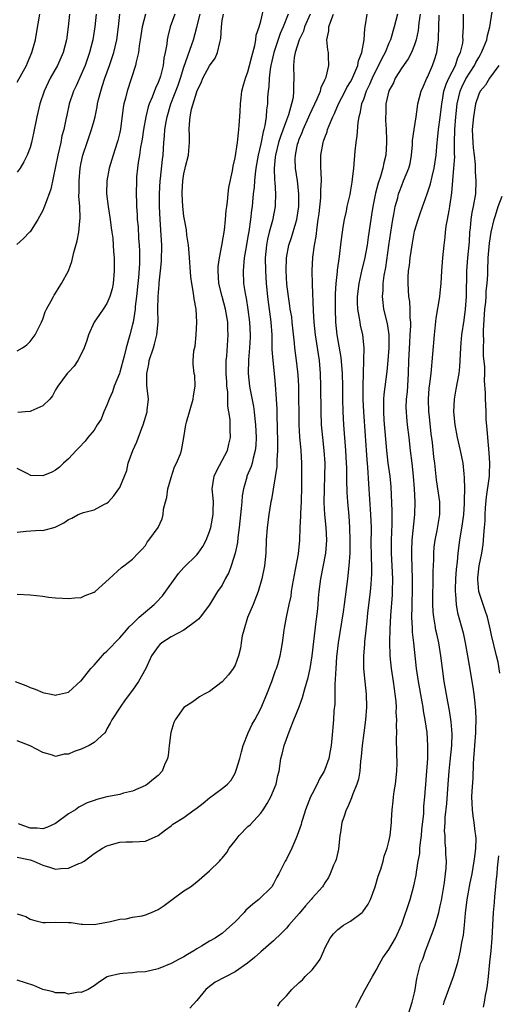
# Model space of a CAD drawing. Units: inches. Extents: x 2583000 to 2586000, y 1527000 to 1530000.
# Drawn here: x 2583379 to 2583454, y 1528491 to 1528644 of the extents above; entities that cross this region are included whole.
import ezdxf

# ---------------------------------------------------------------- set-up
doc = ezdxf.new("R2010")
doc.units = ezdxf.units.IN
doc.header["$MEASUREMENT"] = 0
doc.layers.add('LD25831527_2ft', color=31, linetype='Continuous')

msp = doc.modelspace()

# ---------------------------------------------------------------- linework, layer by layer
at = {"layer": 'LD25831527_2ft'}
for points, elevation in [([(2583378.7, 1528541), (2583380.34, 1528540.34), (2583381, 1528540.05), (2583381.79, 1528539.79), (2583383, 1528539.26), (2583383.23, 1528539.23), (2583384.3, 1528539), (2583385, 1528538.88), (2583385.11, 1528538.89), (2583387, 1528539.34), (2583388.93, 1528541.07), (2583389, 1528541.11), (2583390.49, 1528543), (2583391, 1528543.52), (2583392.61, 1528545.39), (2583393, 1528545.7), (2583395, 1528547.78), (2583396.07, 1528549), (2583396.48, 1528549.52), (2583397, 1528549.99), (2583398.04, 1528551), (2583400.35, 1528553), (2583400.69, 1528553.31), (2583401.68, 1528554.32), (2583404.18, 1528557.82), (2583405, 1528558.73), (2583407, 1528560.73), (2583407.24, 1528561), (2583407.95, 1528562.05), (2583408.46, 1528563), (2583409, 1528564.38), (2583409.19, 1528565), (2583409.56, 1528567), (2583409.59, 1528567.59), (2583409.6, 1528569), (2583409.57, 1528569.57), (2583409.44, 1528571), (2583409.72, 1528573), (2583410.12, 1528573.88), (2583411, 1528575.45), (2583411.81, 1528577), (2583412.04, 1528577.96), (2583412.27, 1528579), (2583412.22, 1528580.22), (2583412.23, 1528581), (2583412.2, 1528581.8), (2583412.04, 1528583), (2583411.88, 1528583.88), (2583411.84, 1528586.16), (2583411.73, 1528587), (2583411.68, 1528587.68), (2583411.62, 1528589), (2583411.6, 1528590.4), (2583411.61, 1528591), (2583411.68, 1528591.68), (2583411.9, 1528595), (2583411.86, 1528595.86), (2583411.84, 1528597), (2583411.51, 1528599), (2583410.97, 1528600.97), (2583410.47, 1528603), (2583410.33, 1528605), (2583410.35, 1528605.65), (2583410.54, 1528607), (2583410.94, 1528608.94), (2583411.34, 1528611.34), (2583411.51, 1528613), (2583411.61, 1528614.39), (2583411.68, 1528615), (2583411.79, 1528615.79), (2583411.9, 1528617), (2583412.02, 1528617.98), (2583412.59, 1528620.59), (2583412.68, 1528621.32), (2583413, 1528622.61), (2583413.35, 1528625), (2583413.5, 1528626.5), (2583413.59, 1528627), (2583413.65, 1528627.65), (2583413.78, 1528629.78), (2583413.82, 1528631), (2583413.94, 1528631.94), (2583414.04, 1528633), (2583414.23, 1528633.77), (2583414.6, 1528635), (2583415, 1528635.99), (2583415.26, 1528637), (2583415.59, 1528638.41), (2583416.09, 1528640.09), (2583416.24, 1528641), (2583416.3, 1528641.7), (2583416.73, 1528643), (2583417, 1528643.93), (2583417.58, 1528646.42)], 7854), ([(2583439.51, 1528487.51), (2583440.64, 1528491), (2583441, 1528492.47), (2583441.1, 1528493), (2583441.32, 1528494.68), (2583441.93, 1528497), (2583442.27, 1528497.73), (2583442.68, 1528499), (2583443.89, 1528502.11), (2583444.18, 1528503), (2583444.77, 1528505), (2583445, 1528506.02), (2583445.17, 1528506.83), (2583445.65, 1528509.65), (2583445.82, 1528511), (2583445.91, 1528511.91), (2583445.95, 1528513), (2583445.89, 1528514.11), (2583445.88, 1528515), (2583445.79, 1528515.79), (2583445.74, 1528517), (2583445.68, 1528517.68), (2583445.75, 1528519), (2583445.77, 1528519.77), (2583446.02, 1528521.98), (2583446.24, 1528525), (2583446.41, 1528527), (2583446.57, 1528528.57), (2583446.79, 1528531), (2583446.84, 1528532.84), (2583446.71, 1528534.71), (2583446.45, 1528536.45), (2583446.19, 1528537.81), (2583445.63, 1528541), (2583445.35, 1528543), (2583445.11, 1528545), (2583444.78, 1528547), (2583444.44, 1528548.44), (2583444.33, 1528549), (2583444.22, 1528549.78), (2583443.98, 1528551), (2583443.88, 1528551.88), (2583443.84, 1528553), (2583443.84, 1528555), (2583443.87, 1528555.87), (2583443.89, 1528558.11), (2583443.98, 1528559.98), (2583444, 1528561), (2583444.07, 1528561.93), (2583444.19, 1528563), (2583444.5, 1528564.5), (2583444.93, 1528567), (2583444.92, 1528569), (2583444.41, 1528572.41), (2583444.14, 1528575), (2583444.01, 1528576.01), (2583443.78, 1528578.22), (2583443.6, 1528579.6), (2583443.26, 1528582.74), (2583443.24, 1528583), (2583443.16, 1528585), (2583443.28, 1528586.72), (2583443.38, 1528587.38), (2583443.56, 1528589), (2583444.09, 1528595), (2583444.38, 1528597.62), (2583444.94, 1528600.94), (2583445, 1528601.55), (2583445.14, 1528603), (2583445.24, 1528605), (2583445.39, 1528607), (2583445.59, 1528609), (2583445.78, 1528610.22), (2583445.84, 1528611), (2583445.94, 1528611.94), (2583446.15, 1528613), (2583446.38, 1528614.38), (2583446.5, 1528615), (2583446.83, 1528617.17), (2583447.14, 1528621), (2583447.25, 1528622.75), (2583447.22, 1528623.22), (2583447.22, 1528625), (2583447.25, 1528627), (2583447.41, 1528629), (2583447.63, 1528631), (2583448.1, 1528633), (2583448.36, 1528633.64), (2583449, 1528634.93), (2583450.34, 1528637), (2583450.55, 1528637.45), (2583451, 1528638.26), (2583451.29, 1528638.71), (2583451.43, 1528639), (2583451.75, 1528639.75), (2583452.24, 1528641), (2583452.35, 1528641.65), (2583452.75, 1528643), (2583453.36, 1528647)], 7872), ([(2583391.31, 1528645), (2583391.12, 1528643), (2583390.81, 1528641), (2583390.28, 1528639), (2583389.59, 1528637), (2583389, 1528635.58), (2583388.18, 1528633.82), (2583387.78, 1528633), (2583387.09, 1528631), (2583386.72, 1528629.28), (2583386.6, 1528628.6), (2583386.27, 1528627), (2583385.99, 1528626.01), (2583385.79, 1528625), (2583385.33, 1528623), (2583385, 1528621.23), (2583384.27, 1528617.73), (2583383.34, 1528615.34), (2583383.18, 1528614.82), (2583383, 1528614.42), (2583382.24, 1528613), (2583381, 1528611.07), (2583380.94, 1528611), (2583379.97, 1528610.03), (2583378.92, 1528609.08)], 7842), ([(2583438.34, 1528645), (2583437.83, 1528643), (2583437.26, 1528641), (2583437, 1528640.46), (2583436.38, 1528639), (2583435.89, 1528638.11), (2583435.37, 1528637), (2583435, 1528636.31), (2583434.37, 1528635), (2583433.98, 1528634.02), (2583433.45, 1528633), (2583433, 1528631.72), (2583432.72, 1528631), (2583432.47, 1528629.53), (2583432.29, 1528629), (2583432.13, 1528628.13), (2583431.97, 1528626.03), (2583431.81, 1528625), (2583431.65, 1528623.65), (2583431.44, 1528621), (2583431.28, 1528619.28), (2583431.19, 1528618.81), (2583431, 1528617.56), (2583430.88, 1528616.88), (2583430.43, 1528615), (2583430.3, 1528614.3), (2583430, 1528613), (2583429.82, 1528611.82), (2583429.68, 1528611), (2583429.51, 1528609.51), (2583429.23, 1528607.23), (2583428.92, 1528605.08), (2583428.91, 1528604.91), (2583428.7, 1528603), (2583428.59, 1528601.41), (2583428.58, 1528599), (2583428.66, 1528597), (2583428.87, 1528595), (2583429.48, 1528591.48), (2583429.65, 1528589.65), (2583429.69, 1528589), (2583429.75, 1528587), (2583429.76, 1528585), (2583429.8, 1528583), (2583429.91, 1528581), (2583430.22, 1528577), (2583430.34, 1528575), (2583430.35, 1528574.35), (2583430.39, 1528573), (2583430.38, 1528572.38), (2583430.44, 1528570.44), (2583430.54, 1528569), (2583430.74, 1528566.74), (2583430.86, 1528565), (2583430.91, 1528563), (2583430.88, 1528561), (2583430.75, 1528559), (2583430.52, 1528557), (2583430, 1528553), (2583429.83, 1528551.84), (2583429.07, 1528547), (2583428.82, 1528544.82), (2583428.69, 1528543), (2583428.63, 1528541.37), (2583428.54, 1528540.54), (2583428.53, 1528537.47), (2583428.41, 1528536.41), (2583428.32, 1528535), (2583428.08, 1528532.08), (2583427.96, 1528531), (2583427.83, 1528530.17), (2583427.61, 1528529), (2583427, 1528527.27), (2583426.89, 1528527), (2583426.18, 1528525.82), (2583425.79, 1528525), (2583425, 1528523.47), (2583424.78, 1528523), (2583423.99, 1528521), (2583423.5, 1528519.5), (2583423.35, 1528519), (2583423.29, 1528518.71), (2583422.7, 1528517), (2583422.45, 1528516.45), (2583421.85, 1528515), (2583421, 1528513.31), (2583420.81, 1528513), (2583420.65, 1528512.65), (2583419.8, 1528511), (2583419.52, 1528510.48), (2583419, 1528509.44), (2583418.74, 1528509), (2583416.71, 1528507), (2583415.74, 1528506.26), (2583415, 1528505.59), (2583414.67, 1528505.33), (2583414.39, 1528505), (2583413, 1528503.51), (2583411.67, 1528502.33), (2583411, 1528501.7), (2583410.54, 1528501.46), (2583409.86, 1528501), (2583409, 1528500.51), (2583407.73, 1528499.73), (2583407, 1528499.32), (2583406.57, 1528499), (2583405.56, 1528498.44), (2583405, 1528498.08), (2583404.27, 1528497.73), (2583403, 1528497.01), (2583401, 1528496.19), (2583399, 1528495.74), (2583397.68, 1528495.68), (2583397, 1528495.58), (2583395.48, 1528495.48), (2583395, 1528495.4), (2583393.21, 1528495), (2583393.06, 1528494.94), (2583391.82, 1528494.18), (2583391, 1528493.54), (2583390.08, 1528493), (2583389, 1528492.49), (2583388.56, 1528492.56), (2583387, 1528492.28), (2583386.44, 1528492.44), (2583385, 1528492.48), (2583384.63, 1528492.63), (2583383, 1528492.99), (2583381.61, 1528493.61), (2583379, 1528494.42)], 7864), ([(2583379, 1528504.8), (2583380.34, 1528504.34), (2583381, 1528503.97), (2583381.73, 1528503.73), (2583383, 1528503.43), (2583383.4, 1528503.4), (2583385, 1528503.46), (2583387, 1528503.42), (2583387.4, 1528503.4), (2583389, 1528503.16), (2583389.17, 1528503.17), (2583391, 1528503.1), (2583393.56, 1528503.56), (2583395, 1528503.93), (2583396.01, 1528504.01), (2583397, 1528504.24), (2583398.49, 1528504.49), (2583399, 1528504.61), (2583399.95, 1528505), (2583401, 1528505.47), (2583401.91, 1528506.09), (2583403.2, 1528507), (2583405, 1528508.37), (2583406.03, 1528509), (2583407, 1528509.78), (2583409, 1528511.47), (2583410.54, 1528513), (2583410.78, 1528513.22), (2583411, 1528513.47), (2583411.68, 1528514.32), (2583412.06, 1528515), (2583413, 1528516.17), (2583413.62, 1528517), (2583415, 1528518.39), (2583415.33, 1528518.67), (2583417, 1528520.49), (2583417.37, 1528521), (2583418.02, 1528521.98), (2583418.55, 1528523), (2583419.4, 1528525), (2583419.67, 1528526.33), (2583419.86, 1528527), (2583420.15, 1528529), (2583420.36, 1528529.64), (2583420.65, 1528531), (2583421.56, 1528533.56), (2583422.17, 1528535), (2583422.97, 1528537.03), (2583423.52, 1528538.48), (2583423.87, 1528539.87), (2583424.39, 1528541.61), (2583424.68, 1528543), (2583425.02, 1528545), (2583425.65, 1528550.35), (2583425.83, 1528551.83), (2583425.95, 1528553), (2583426.01, 1528553.99), (2583426.12, 1528555), (2583426.37, 1528557), (2583427.15, 1528561), (2583427.31, 1528563), (2583427.21, 1528565), (2583427, 1528567), (2583426.9, 1528568.9), (2583426.93, 1528571), (2583427, 1528573), (2583427.02, 1528575), (2583426.9, 1528577), (2583426.68, 1528579), (2583426.49, 1528581), (2583426.41, 1528583), (2583426.37, 1528587), (2583426.32, 1528589), (2583426.14, 1528591), (2583425.98, 1528591.98), (2583425.66, 1528594.34), (2583425.55, 1528595), (2583425.35, 1528597), (2583425.22, 1528598.78), (2583425.07, 1528602.93), (2583425.01, 1528605), (2583425.12, 1528607.12), (2583425.38, 1528609), (2583425.63, 1528610.37), (2583425.78, 1528611.78), (2583425.97, 1528613), (2583426.09, 1528613.91), (2583426.35, 1528616.35), (2583426.39, 1528617), (2583426.38, 1528617.62), (2583426.45, 1528619), (2583426.43, 1528620.43), (2583426.37, 1528621), (2583426.35, 1528621.65), (2583426.38, 1528623), (2583426.73, 1528625), (2583426.81, 1528625.19), (2583427, 1528625.79), (2583427.34, 1528626.66), (2583427.43, 1528627), (2583427.66, 1528627.66), (2583428.24, 1528629), (2583428.5, 1528629.5), (2583429.14, 1528631), (2583430.18, 1528633), (2583430.44, 1528633.56), (2583431, 1528634.45), (2583431.19, 1528634.81), (2583431.53, 1528635.53), (2583432.14, 1528637), (2583432.25, 1528637.75), (2583432.79, 1528639), (2583433.13, 1528641), (2583433.23, 1528642.77), (2583433.35, 1528643.35), (2583433.59, 1528645)], 7862), ([(2583379, 1528513.61), (2583380.74, 1528513.26), (2583381, 1528513.19), (2583381.6, 1528513), (2583383, 1528512.35), (2583384.04, 1528512.04), (2583385, 1528511.72), (2583385.83, 1528511.83), (2583387, 1528511.88), (2583388.61, 1528512.61), (2583389, 1528512.74), (2583389.44, 1528513), (2583390.35, 1528513.65), (2583391, 1528514.19), (2583392.32, 1528515), (2583393, 1528515.35), (2583395, 1528515.92), (2583395.98, 1528515.98), (2583397, 1528515.98), (2583398.07, 1528516.07), (2583399, 1528516.09), (2583401, 1528517), (2583402.13, 1528517.87), (2583403, 1528518.5), (2583403.27, 1528518.73), (2583405, 1528519.79), (2583406.61, 1528521), (2583406.85, 1528521.15), (2583407.99, 1528522.01), (2583409, 1528522.88), (2583411, 1528524.29), (2583411.8, 1528525), (2583412.38, 1528525.62), (2583413, 1528526.69), (2583413.13, 1528527), (2583413.17, 1528527.17), (2583413.71, 1528529), (2583413.97, 1528530.03), (2583414.26, 1528531), (2583415.05, 1528533), (2583415.67, 1528534.33), (2583416.06, 1528535), (2583417, 1528536.79), (2583417.95, 1528539), (2583418.73, 1528541), (2583419.31, 1528542.69), (2583419.43, 1528543), (2583419.65, 1528543.65), (2583420.05, 1528545), (2583420.17, 1528545.83), (2583420.41, 1528547), (2583420.64, 1528549), (2583420.71, 1528549.29), (2583421.03, 1528551.03), (2583421.45, 1528553), (2583421.73, 1528554.27), (2583421.81, 1528555), (2583421.95, 1528555.95), (2583422.42, 1528558.42), (2583422.87, 1528560.87), (2583423.08, 1528563), (2583423.16, 1528565), (2583423.25, 1528566.75), (2583423.24, 1528567.24), (2583423.33, 1528569), (2583423.4, 1528571.4), (2583423.43, 1528573), (2583423.41, 1528575), (2583423.3, 1528577), (2583423.11, 1528579.11), (2583423.01, 1528581), (2583422.92, 1528587), (2583422.81, 1528588.81), (2583422.61, 1528590.61), (2583422.31, 1528593), (2583422.26, 1528593.74), (2583421.92, 1528597), (2583421.82, 1528597.82), (2583421.61, 1528599), (2583421.55, 1528599.55), (2583421.3, 1528601), (2583421.09, 1528602.91), (2583420.96, 1528605), (2583420.99, 1528607), (2583421.36, 1528609), (2583421.8, 1528610.2), (2583422.45, 1528612.45), (2583422.63, 1528613), (2583422.94, 1528615), (2583422.94, 1528617), (2583422.71, 1528619), (2583422.43, 1528621), (2583422.39, 1528622.39), (2583422.4, 1528623), (2583422.74, 1528624.74), (2583422.81, 1528625), (2583423, 1528625.52), (2583423.45, 1528626.55), (2583423.6, 1528627), (2583424.51, 1528629), (2583424.65, 1528629.35), (2583425.82, 1528631.82), (2583426.31, 1528633), (2583426.43, 1528633.57), (2583427, 1528634.74), (2583427.19, 1528635.19), (2583427.62, 1528637), (2583427.54, 1528638.46), (2583427.54, 1528639), (2583427.46, 1528639.46), (2583427.31, 1528641), (2583427.61, 1528642.39), (2583427.62, 1528643), (2583427.92, 1528643.92), (2583428.37, 1528645)], 7860), ([(2583421.28, 1528645), (2583420.47, 1528643), (2583420.02, 1528641.98), (2583419.02, 1528639), (2583418.55, 1528637), (2583418.44, 1528636.44), (2583418.29, 1528635), (2583418.26, 1528633.74), (2583418.14, 1528633), (2583418.07, 1528632.07), (2583418.03, 1528631), (2583417.9, 1528630.1), (2583417.84, 1528629), (2583417.64, 1528627.64), (2583417.47, 1528627), (2583417.35, 1528626.65), (2583417, 1528624.8), (2583416.6, 1528623), (2583416.25, 1528621), (2583416.12, 1528620.12), (2583416.01, 1528619), (2583415.96, 1528618.04), (2583415.83, 1528617), (2583415.69, 1528615.69), (2583415.64, 1528615), (2583415.55, 1528614.45), (2583415.4, 1528613), (2583415.13, 1528611.13), (2583415, 1528610.32), (2583414.71, 1528608.71), (2583414.43, 1528607), (2583414.34, 1528606.34), (2583414.25, 1528605), (2583414.33, 1528603), (2583414.54, 1528601.46), (2583414.72, 1528600.72), (2583414.98, 1528598.98), (2583415.24, 1528597), (2583415.32, 1528595), (2583415.32, 1528594.68), (2583415.24, 1528593), (2583415.1, 1528591.1), (2583415.04, 1528589), (2583415.23, 1528587), (2583415.27, 1528586.73), (2583415.85, 1528583.85), (2583415.95, 1528583), (2583416.05, 1528581.95), (2583416.16, 1528581), (2583416.26, 1528579), (2583416.22, 1528577.78), (2583416.14, 1528577), (2583415.81, 1528575.81), (2583415.64, 1528575), (2583415.49, 1528574.51), (2583414.85, 1528573), (2583414.81, 1528572.81), (2583414.28, 1528571), (2583414.1, 1528569.9), (2583414.04, 1528569), (2583413.95, 1528567.95), (2583413.62, 1528565), (2583413.42, 1528563.42), (2583413.35, 1528562.65), (2583413.02, 1528561), (2583412.38, 1528559), (2583412.02, 1528557.98), (2583411.47, 1528557), (2583411, 1528556.01), (2583410.25, 1528555), (2583409.79, 1528554.21), (2583409, 1528552.96), (2583407.54, 1528551), (2583407.28, 1528550.72), (2583407, 1528550.47), (2583404.99, 1528549.01), (2583403, 1528547.97), (2583401.56, 1528547), (2583401.27, 1528546.73), (2583401, 1528546.45), (2583399.97, 1528545), (2583399.07, 1528543), (2583397.91, 1528541), (2583397, 1528539.62), (2583395.87, 1528538.13), (2583395.07, 1528537), (2583393.77, 1528535), (2583393.52, 1528534.48), (2583393, 1528533.59), (2583392.81, 1528533.19), (2583392.66, 1528533), (2583391, 1528531.47), (2583390.23, 1528531), (2583389, 1528530.45), (2583387.9, 1528530.1), (2583387, 1528529.67), (2583386.34, 1528529.66), (2583385, 1528529.31), (2583384.52, 1528529.48), (2583383, 1528529.91), (2583381, 1528530.95), (2583379, 1528531.76)], 7856), ([(2583379, 1528554.62), (2583381, 1528554.51), (2583383, 1528554.27), (2583383.89, 1528554.11), (2583385, 1528554.04), (2583386.05, 1528553.95), (2583387, 1528553.93), (2583387.97, 1528554.03), (2583389, 1528554.08), (2583389.62, 1528554.38), (2583391, 1528554.89), (2583391.15, 1528555), (2583393.36, 1528557), (2583395.25, 1528558.75), (2583395.64, 1528559), (2583397, 1528560.05), (2583397.85, 1528561), (2583398.43, 1528561.57), (2583399, 1528562.2), (2583399.3, 1528562.7), (2583399.56, 1528563), (2583401, 1528564.97), (2583401.64, 1528566.36), (2583401.79, 1528567), (2583401.85, 1528567.85), (2583402.16, 1528569), (2583402.32, 1528569.68), (2583402.49, 1528571), (2583403, 1528572.8), (2583403.53, 1528574.47), (2583403.86, 1528575), (2583404.48, 1528576.48), (2583404.64, 1528577), (2583405.02, 1528579), (2583405.31, 1528581), (2583405.4, 1528581.4), (2583406.47, 1528585), (2583406.48, 1528585.52), (2583406.78, 1528587), (2583406.7, 1528588.7), (2583406.62, 1528589), (2583406.46, 1528590.46), (2583406.45, 1528591), (2583406.54, 1528592.54), (2583406.74, 1528593.26), (2583406.93, 1528595), (2583407.03, 1528597), (2583406.9, 1528599), (2583406.61, 1528600.61), (2583406.51, 1528601.49), (2583406.23, 1528603), (2583406.08, 1528604.08), (2583405.82, 1528607.82), (2583405.7, 1528609), (2583405.47, 1528610.53), (2583405.39, 1528611.39), (2583405.08, 1528613), (2583405, 1528613.54), (2583404.85, 1528615), (2583404.74, 1528617), (2583404.76, 1528617.24), (2583404.82, 1528619), (2583405, 1528620.1), (2583405.22, 1528621), (2583405.28, 1528621.28), (2583405.72, 1528623), (2583405.77, 1528623.77), (2583405.88, 1528625), (2583405.88, 1528626.12), (2583405.85, 1528627), (2583405.86, 1528627.86), (2583405.98, 1528629), (2583406.21, 1528630.21), (2583407, 1528632.87), (2583407.05, 1528633), (2583407.71, 1528634.29), (2583407.98, 1528635), (2583409, 1528636.94), (2583409.86, 1528638.14), (2583410.25, 1528639), (2583410.59, 1528640.59), (2583410.73, 1528641), (2583410.77, 1528641.23), (2583410.86, 1528643), (2583411, 1528643.99), (2583411.18, 1528645)], 7852), ([(2583379, 1528564.26), (2583380.41, 1528564.41), (2583382.57, 1528564.57), (2583383, 1528564.52), (2583384.95, 1528565.05), (2583386.28, 1528565.72), (2583387, 1528566.23), (2583387.54, 1528566.46), (2583388.5, 1528567), (2583389.33, 1528567.33), (2583391, 1528567.74), (2583392.61, 1528568.61), (2583393, 1528568.78), (2583393.24, 1528569), (2583394.1, 1528569.9), (2583394.85, 1528571), (2583395, 1528571.25), (2583395.72, 1528573), (2583396.11, 1528573.89), (2583396.32, 1528575), (2583397.05, 1528577), (2583397.64, 1528578.36), (2583398.46, 1528580.46), (2583398.65, 1528581), (2583399.26, 1528583), (2583399.3, 1528583.3), (2583399.47, 1528585), (2583399.3, 1528586.7), (2583399.2, 1528587.2), (2583399.2, 1528589), (2583399.53, 1528590.47), (2583399.61, 1528591), (2583400.27, 1528593), (2583400.41, 1528593.59), (2583400.81, 1528595), (2583400.98, 1528597.02), (2583400.96, 1528599), (2583400.98, 1528600.98), (2583401.14, 1528602.86), (2583401.14, 1528603.14), (2583401.35, 1528605), (2583401.49, 1528606.51), (2583401.54, 1528609), (2583401.47, 1528610.53), (2583401.29, 1528613), (2583401.19, 1528615), (2583401.19, 1528617), (2583401.31, 1528619), (2583401.36, 1528619.36), (2583401.66, 1528622.34), (2583401.76, 1528623), (2583401.9, 1528625), (2583402, 1528626), (2583402.05, 1528627), (2583402.24, 1528628.24), (2583402.38, 1528629), (2583402.98, 1528631), (2583404.09, 1528633.91), (2583404.46, 1528635), (2583405, 1528636.73), (2583406.26, 1528640.26), (2583406.5, 1528641), (2583407.05, 1528642.95), (2583407.55, 1528645)], 7850), ([(2583403.6, 1528645), (2583402.88, 1528643), (2583402.49, 1528641.51), (2583402.39, 1528641), (2583402.33, 1528640.33), (2583402.08, 1528639), (2583401.88, 1528638.12), (2583401.76, 1528637), (2583401.35, 1528635.35), (2583401.24, 1528635), (2583401, 1528634.37), (2583400.56, 1528633.44), (2583400.05, 1528632.05), (2583399.6, 1528631), (2583399.45, 1528630.55), (2583399.06, 1528629), (2583398.7, 1528627), (2583398.48, 1528625.52), (2583398.4, 1528625), (2583398.25, 1528624.25), (2583398.07, 1528623), (2583397.86, 1528621.86), (2583397.76, 1528621), (2583397.63, 1528619.63), (2583397.59, 1528619), (2583397.54, 1528617), (2583397.59, 1528615.59), (2583397.6, 1528615), (2583397.71, 1528613.71), (2583397.74, 1528613), (2583397.85, 1528611.85), (2583397.94, 1528610.06), (2583398.03, 1528609), (2583398.07, 1528608.07), (2583398.07, 1528606.07), (2583397.93, 1528603.93), (2583397.84, 1528603), (2583397.63, 1528601), (2583397.42, 1528599.42), (2583397.38, 1528599), (2583397.08, 1528597), (2583397, 1528596.61), (2583396.59, 1528595), (2583396.01, 1528593), (2583395.69, 1528591.69), (2583395, 1528589.19), (2583394.94, 1528589), (2583394.13, 1528587), (2583393.85, 1528586.15), (2583393.33, 1528585), (2583393, 1528584.04), (2583392.54, 1528583), (2583392.1, 1528581.9), (2583391.5, 1528581), (2583391, 1528580.18), (2583390.02, 1528579), (2583389.58, 1528578.42), (2583388.61, 1528577.39), (2583388.19, 1528577), (2583387, 1528575.67), (2583386.25, 1528575), (2583385.61, 1528574.39), (2583385, 1528573.91), (2583384.38, 1528573.62), (2583383, 1528573.05), (2583381.11, 1528573.11), (2583381, 1528573.13), (2583380.64, 1528573.36), (2583379, 1528574.2)], 7848), ([(2583379, 1528592.51), (2583379.84, 1528593), (2583380.52, 1528593.48), (2583381, 1528593.97), (2583381.82, 1528595), (2583382.8, 1528597), (2583383, 1528597.47), (2583383.39, 1528598.61), (2583383.59, 1528599), (2583384.3, 1528600.3), (2583384.65, 1528601), (2583384.78, 1528601.22), (2583385, 1528601.5), (2583385.54, 1528602.46), (2583385.91, 1528603), (2583387.03, 1528605), (2583387.55, 1528606.45), (2583387.86, 1528607.86), (2583388.35, 1528609.65), (2583388.6, 1528611), (2583388.75, 1528612.75), (2583388.82, 1528613.18), (2583388.75, 1528615), (2583388.63, 1528616.63), (2583388.67, 1528617.33), (2583388.66, 1528619), (2583388.84, 1528621), (2583389, 1528621.83), (2583389.26, 1528623), (2583389.91, 1528625), (2583390.61, 1528627), (2583391, 1528628.41), (2583391.16, 1528629), (2583391.47, 1528630.53), (2583391.54, 1528631), (2583391.7, 1528631.7), (2583392.03, 1528633), (2583392.28, 1528633.72), (2583392.68, 1528635), (2583393.4, 1528637), (2583394.08, 1528639), (2583394.57, 1528641), (2583394.83, 1528643), (2583395.03, 1528645)], 7844), ([(2583387.18, 1528645), (2583386.93, 1528643), (2583386.71, 1528641), (2583386.18, 1528639), (2583385.28, 1528637), (2583384.17, 1528635), (2583383.2, 1528633), (2583382.52, 1528631), (2583382.08, 1528629), (2583381.55, 1528626.45), (2583381.22, 1528625), (2583381, 1528624.24), (2583380.55, 1528623), (2583380.04, 1528621.96), (2583379.48, 1528621), (2583379, 1528620.35)], 7840), ([(2583379, 1528634.42), (2583380.44, 1528637), (2583380.6, 1528637.4), (2583381.31, 1528639), (2583381.86, 1528641), (2583382.03, 1528641.97), (2583382.51, 1528645)], 7838), ([(2583399.01, 1528645), (2583398.49, 1528643), (2583398.21, 1528641), (2583398.04, 1528640.04), (2583397.93, 1528639), (2583397.56, 1528637.56), (2583397.47, 1528637), (2583396.16, 1528633), (2583395.91, 1528631.91), (2583395.66, 1528631), (2583395.54, 1528630.46), (2583395.1, 1528627.1), (2583395, 1528626.58), (2583394.71, 1528625.29), (2583394.62, 1528625), (2583393.98, 1528623), (2583393.37, 1528621), (2583392.98, 1528619), (2583392.94, 1528617), (2583393.17, 1528615), (2583393.5, 1528613), (2583393.68, 1528611.68), (2583393.79, 1528611), (2583393.9, 1528610.1), (2583393.98, 1528609), (2583394.01, 1528608.01), (2583394.11, 1528607), (2583394.15, 1528605.85), (2583394.15, 1528605), (2583393.98, 1528603), (2583393.8, 1528602.2), (2583393.47, 1528601), (2583393, 1528599.88), (2583392.41, 1528599), (2583391.82, 1528598.18), (2583391.03, 1528597), (2583390.14, 1528595), (2583389.87, 1528594.13), (2583389.44, 1528593), (2583389, 1528591.98), (2583388.46, 1528591), (2583387.88, 1528590.12), (2583387, 1528589.22), (2583386.91, 1528589.09), (2583386.82, 1528589), (2583385.32, 1528587), (2583385, 1528586.46), (2583384.49, 1528585.51), (2583384.11, 1528585), (2583383, 1528583.97), (2583381.13, 1528583.13), (2583381, 1528583.06), (2583380.26, 1528583), (2583379.08, 1528582.92)], 7846), ([(2583424.69, 1528645), (2583423.81, 1528643), (2583423.64, 1528642.36), (2583422.98, 1528640.98), (2583422.39, 1528639), (2583422.23, 1528638.23), (2583422.1, 1528637), (2583422.14, 1528635), (2583422.08, 1528633.92), (2583422.12, 1528633), (2583422.03, 1528632.03), (2583421.8, 1528631), (2583421.33, 1528629.33), (2583421, 1528628.48), (2583420.06, 1528625.94), (2583419.76, 1528625), (2583419.28, 1528623), (2583419.27, 1528622.73), (2583419.09, 1528621), (2583419.14, 1528619.14), (2583419.17, 1528618.83), (2583419.28, 1528617), (2583419.23, 1528615.23), (2583419.24, 1528615), (2583418.82, 1528612.82), (2583418.32, 1528611), (2583418.06, 1528609.94), (2583417.89, 1528609), (2583417.71, 1528607), (2583417.72, 1528605), (2583417.84, 1528603), (2583418.03, 1528601), (2583418.13, 1528600.13), (2583418.52, 1528597.48), (2583418.57, 1528597), (2583418.7, 1528595), (2583418.74, 1528593.26), (2583418.74, 1528592.74), (2583418.87, 1528591), (2583419.09, 1528589), (2583419.27, 1528587.27), (2583419.42, 1528585), (2583419.48, 1528583.48), (2583419.49, 1528582.51), (2583419.63, 1528578.37), (2583419.63, 1528577), (2583419.5, 1528575.5), (2583419.49, 1528574.51), (2583418.65, 1528569.35), (2583418.58, 1528569), (2583418.25, 1528567), (2583417.99, 1528565), (2583417.84, 1528563), (2583417.77, 1528561), (2583417.59, 1528559), (2583417.19, 1528557), (2583416.58, 1528555), (2583415.79, 1528553), (2583414.95, 1528550.95), (2583414.36, 1528549), (2583414.12, 1528548.12), (2583413.92, 1528547), (2583413.84, 1528546.16), (2583413.5, 1528545), (2583413, 1528543.52), (2583412.71, 1528543), (2583411.97, 1528542.03), (2583411, 1528540.92), (2583409, 1528539.43), (2583408.15, 1528539), (2583407.42, 1528538.58), (2583407, 1528538.31), (2583406.26, 1528537.74), (2583405, 1528536.96), (2583403.64, 1528535), (2583403.42, 1528534.58), (2583402.96, 1528533.04), (2583402.72, 1528531), (2583402.56, 1528529.44), (2583402.45, 1528529), (2583401.98, 1528527.98), (2583401.64, 1528527), (2583401, 1528526.36), (2583400.26, 1528525.74), (2583399.35, 1528525), (2583399, 1528524.79), (2583397, 1528523.89), (2583395.57, 1528523.57), (2583395, 1528523.39), (2583393, 1528522.99), (2583391.4, 1528522.6), (2583391, 1528522.45), (2583389.93, 1528522.07), (2583388.62, 1528521.38), (2583388.09, 1528521), (2583387, 1528520.37), (2583385, 1528518.86), (2583383.74, 1528518.26), (2583383, 1528518.02), (2583382.12, 1528518.12), (2583381, 1528518.15), (2583379.21, 1528518.79)], 7858), ([(2583441.88, 1528645), (2583441.67, 1528643.67), (2583441.54, 1528642.46), (2583441.25, 1528641), (2583441, 1528640.22), (2583440.5, 1528639), (2583439.98, 1528638.02), (2583439, 1528636.61), (2583437.99, 1528635), (2583437.68, 1528634.32), (2583437, 1528633.03), (2583436.53, 1528631), (2583436.49, 1528629.51), (2583436.45, 1528629), (2583436.46, 1528628.46), (2583436.54, 1528627), (2583436.61, 1528625.39), (2583436.61, 1528625), (2583436.5, 1528623), (2583436.19, 1528621.81), (2583436.06, 1528621), (2583435.69, 1528619.69), (2583435.33, 1528618.67), (2583434.92, 1528617.08), (2583434.5, 1528615), (2583434.29, 1528613.71), (2583434.15, 1528613), (2583433.74, 1528610.26), (2583433.58, 1528609), (2583433.19, 1528606.81), (2583432.79, 1528605.21), (2583432.3, 1528603), (2583432.05, 1528601), (2583432.05, 1528600.05), (2583432.1, 1528599), (2583432.37, 1528597.63), (2583432.45, 1528597), (2583432.52, 1528596.52), (2583432.87, 1528595), (2583433.06, 1528593), (2583433.04, 1528591.04), (2583432.96, 1528589.04), (2583432.92, 1528587), (2583432.92, 1528584.92), (2583433, 1528583), (2583433.52, 1528575.52), (2583433.63, 1528574.37), (2583433.79, 1528571.79), (2583434.14, 1528567), (2583434.2, 1528565), (2583434.2, 1528564.2), (2583434.18, 1528563), (2583434.21, 1528560.21), (2583434.27, 1528559), (2583434.27, 1528557.73), (2583434.24, 1528557), (2583434.15, 1528556.15), (2583434.07, 1528555), (2583433.66, 1528551.66), (2583433.55, 1528550.45), (2583433.38, 1528549), (2583433.19, 1528547.19), (2583433.17, 1528546.83), (2583433.03, 1528545), (2583433.03, 1528543), (2583433.22, 1528541), (2583433.46, 1528539), (2583433.51, 1528537), (2583433.35, 1528535), (2583433.07, 1528533), (2583432.83, 1528531), (2583432.68, 1528529.32), (2583432.57, 1528528.57), (2583432.44, 1528527), (2583432.25, 1528525.75), (2583431.99, 1528525), (2583431.31, 1528523.31), (2583431.17, 1528522.83), (2583430.57, 1528521.43), (2583430.32, 1528521), (2583430.01, 1528520.01), (2583429.66, 1528519), (2583429.45, 1528517.45), (2583429.35, 1528517), (2583429.12, 1528514.88), (2583428.76, 1528513.24), (2583428.66, 1528513), (2583428.37, 1528512.37), (2583427.8, 1528511), (2583427.54, 1528510.46), (2583427, 1528509.62), (2583426.77, 1528509.23), (2583426.61, 1528509), (2583425, 1528507.22), (2583424.85, 1528507), (2583423.97, 1528506.03), (2583423, 1528504.85), (2583421.37, 1528503), (2583421, 1528502.54), (2583420.23, 1528501.77), (2583419, 1528500.58), (2583417, 1528498.86), (2583416.02, 1528497.98), (2583414.92, 1528497.08), (2583413, 1528495.71), (2583409.9, 1528494.1), (2583408.74, 1528493.26), (2583408.43, 1528493), (2583407, 1528491.25), (2583405.91, 1528490.09)], 7866), ([(2583419.64, 1528490.36), (2583420.05, 1528491), (2583421, 1528491.98), (2583421.83, 1528493), (2583423, 1528494.08), (2583423.51, 1528494.49), (2583423.95, 1528495), (2583425, 1528496.04), (2583425.73, 1528497), (2583426.28, 1528497.72), (2583426.82, 1528499), (2583427, 1528499.4), (2583427.82, 1528501), (2583428.34, 1528501.66), (2583429, 1528502.31), (2583429.91, 1528503), (2583431, 1528503.63), (2583432.82, 1528505), (2583432.92, 1528505.08), (2583433.74, 1528506.26), (2583434.12, 1528507), (2583434.85, 1528509), (2583435.33, 1528510.67), (2583435.72, 1528511.72), (2583436.09, 1528513), (2583436.26, 1528513.74), (2583436.74, 1528515), (2583437, 1528516.05), (2583437.18, 1528517), (2583437.38, 1528519), (2583437.37, 1528519.37), (2583437.49, 1528521), (2583437.67, 1528522.33), (2583437.71, 1528523), (2583437.83, 1528523.83), (2583438.03, 1528525), (2583438.25, 1528527), (2583438.26, 1528528.26), (2583438.25, 1528529.75), (2583438.16, 1528532.16), (2583438.2, 1528533), (2583438.16, 1528534.16), (2583438.2, 1528535), (2583438.14, 1528536.14), (2583438.17, 1528537), (2583438.12, 1528537.88), (2583437.99, 1528539), (2583437.84, 1528539.84), (2583437.68, 1528541), (2583437.38, 1528543), (2583437.21, 1528545), (2583437.15, 1528547.15), (2583437.17, 1528549.17), (2583437.27, 1528551.27), (2583437.53, 1528554.47), (2583437.55, 1528555), (2583437.6, 1528557), (2583437.52, 1528559), (2583437.41, 1528561), (2583437.4, 1528563), (2583437.52, 1528565.52), (2583437.52, 1528567.52), (2583437.33, 1528571.33), (2583437.18, 1528573), (2583436.88, 1528575), (2583436.64, 1528577), (2583436.27, 1528581.73), (2583436.19, 1528583), (2583436.22, 1528584.22), (2583436.21, 1528585), (2583436.26, 1528585.74), (2583436.7, 1528589.3), (2583436.87, 1528591), (2583437.03, 1528593), (2583437.03, 1528595.02), (2583436.76, 1528596.76), (2583436.21, 1528599), (2583436.07, 1528600.07), (2583435.98, 1528601), (2583436.08, 1528601.92), (2583436.11, 1528603), (2583436.27, 1528604.27), (2583436.49, 1528605.51), (2583436.96, 1528608.96), (2583437.28, 1528611), (2583437.61, 1528613), (2583437.78, 1528613.78), (2583437.99, 1528615), (2583438.36, 1528616.36), (2583438.51, 1528617), (2583438.63, 1528617.37), (2583439, 1528618.31), (2583439.29, 1528619), (2583440.11, 1528621), (2583440.28, 1528621.72), (2583440.51, 1528623), (2583440.65, 1528624.65), (2583440.68, 1528625.32), (2583440.92, 1528627), (2583441.25, 1528629), (2583441.44, 1528630.56), (2583441.52, 1528631), (2583442, 1528633), (2583442.32, 1528633.68), (2583442.89, 1528635), (2583443, 1528635.2), (2583443.79, 1528637), (2583444.12, 1528637.88), (2583444.46, 1528639), (2583444.65, 1528640.65), (2583444.72, 1528641), (2583444.75, 1528641.25), (2583444.76, 1528643), (2583444.82, 1528644.82)], 7868), ([(2583431.83, 1528490.17), (2583432.25, 1528491), (2583433.3, 1528493), (2583434.41, 1528495), (2583435, 1528496), (2583435.52, 1528497), (2583436.06, 1528497.94), (2583437, 1528499.24), (2583438.03, 1528501), (2583439, 1528503.14), (2583440.3, 1528507), (2583440.88, 1528509.12), (2583441.22, 1528510.78), (2583441.27, 1528511.27), (2583441.57, 1528513), (2583441.8, 1528514.2), (2583441.83, 1528515), (2583441.9, 1528515.9), (2583442.05, 1528517), (2583442.12, 1528517.88), (2583442.42, 1528520.42), (2583442.46, 1528521.54), (2583442.6, 1528523), (2583443.04, 1528529), (2583443.08, 1528531), (2583442.94, 1528533.06), (2583442.67, 1528535), (2583442.4, 1528536.4), (2583442.33, 1528537), (2583442.19, 1528537.81), (2583441.58, 1528541), (2583441.29, 1528543), (2583440.9, 1528547), (2583440.69, 1528548.69), (2583440.68, 1528549.32), (2583440.59, 1528551), (2583440.6, 1528552.6), (2583440.64, 1528553.36), (2583440.67, 1528555), (2583440.67, 1528557), (2583440.59, 1528560.59), (2583440.57, 1528561), (2583440.58, 1528561.42), (2583440.63, 1528563), (2583441.02, 1528567), (2583441.06, 1528569), (2583440.96, 1528571), (2583440.82, 1528573), (2583440.6, 1528575), (2583440.35, 1528577), (2583440.15, 1528579), (2583439.91, 1528581), (2583439.81, 1528582.19), (2583439.72, 1528583), (2583439.7, 1528583.7), (2583439.75, 1528585), (2583439.87, 1528586.13), (2583440.06, 1528589), (2583440.11, 1528591), (2583440.24, 1528593.76), (2583440.33, 1528595), (2583440.41, 1528596.41), (2583440.39, 1528597), (2583440.31, 1528597.69), (2583440.32, 1528599), (2583440.23, 1528600.23), (2583440.12, 1528601), (2583439.99, 1528603), (2583440, 1528604), (2583440.07, 1528605), (2583440.18, 1528605.82), (2583440.3, 1528607), (2583440.6, 1528609), (2583441, 1528611.19), (2583441.55, 1528613), (2583441.94, 1528614.06), (2583442.98, 1528617.02), (2583443.47, 1528618.53), (2583443.72, 1528619.72), (2583444.07, 1528621), (2583444.38, 1528623), (2583444.53, 1528625), (2583444.58, 1528625.42), (2583444.73, 1528627), (2583445, 1528628.89), (2583445.23, 1528631), (2583445.29, 1528631.29), (2583445.58, 1528633), (2583445.9, 1528634.1), (2583446.33, 1528635), (2583447.36, 1528637), (2583447.75, 1528638.25), (2583448.15, 1528639), (2583448.5, 1528640.5), (2583448.56, 1528641), (2583448.54, 1528641.46), (2583448.6, 1528643), (2583448.64, 1528645)], 7870), ([(2583454.12, 1528637), (2583452.7, 1528635), (2583452.05, 1528633.95), (2583451.22, 1528633), (2583451, 1528632.55), (2583450.51, 1528631), (2583450.17, 1528629), (2583449.99, 1528627), (2583450.06, 1528625), (2583450.14, 1528624.14), (2583450.28, 1528623), (2583450.42, 1528621.58), (2583450.44, 1528620.44), (2583450.55, 1528619), (2583450.49, 1528617), (2583450.13, 1528615), (2583449.93, 1528614.07), (2583449.77, 1528613), (2583449.68, 1528611.68), (2583449.58, 1528611), (2583449.5, 1528609.5), (2583449.25, 1528607), (2583449.11, 1528605), (2583449.04, 1528601), (2583448.9, 1528599), (2583448.68, 1528597.32), (2583448.33, 1528595), (2583448.21, 1528593.79), (2583448.14, 1528593), (2583448.06, 1528591), (2583447.99, 1528590.01), (2583447.89, 1528589), (2583447.63, 1528587.63), (2583447.45, 1528586.55), (2583447.15, 1528585), (2583447.05, 1528583), (2583447.25, 1528581), (2583447.65, 1528579), (2583448.13, 1528577), (2583448.5, 1528575), (2583448.66, 1528573.34), (2583448.74, 1528572.74), (2583448.76, 1528571), (2583448.71, 1528569.29), (2583448.74, 1528569), (2583448.73, 1528568.73), (2583448.61, 1528567), (2583448.44, 1528565.56), (2583448, 1528563), (2583447.73, 1528561), (2583447.63, 1528559.63), (2583447.5, 1528558.5), (2583447.4, 1528557), (2583447.33, 1528555.33), (2583447.33, 1528555), (2583447.38, 1528554.62), (2583447.47, 1528553), (2583447.71, 1528551.71), (2583448.56, 1528548.56), (2583448.91, 1528547), (2583449.26, 1528545), (2583449.49, 1528543.49), (2583450.1, 1528540.1), (2583450.26, 1528539), (2583450.37, 1528537.63), (2583450.46, 1528537), (2583450.5, 1528536.51), (2583450.53, 1528535), (2583450.48, 1528533.52), (2583450.48, 1528533), (2583450.35, 1528531), (2583450.28, 1528530.28), (2583450.2, 1528529), (2583450.13, 1528528.13), (2583450.07, 1528525.93), (2583449.91, 1528523.91), (2583449.89, 1528523), (2583449.95, 1528522.05), (2583449.96, 1528521), (2583450.07, 1528520.07), (2583450.24, 1528519), (2583450.41, 1528517.59), (2583450.51, 1528517), (2583450.54, 1528516.54), (2583450.51, 1528515), (2583450.32, 1528513.68), (2583450.26, 1528513), (2583449.9, 1528511), (2583449.63, 1528509.63), (2583449.15, 1528507), (2583448.88, 1528504.88), (2583448.71, 1528503), (2583448.55, 1528501.45), (2583448.3, 1528500.3), (2583448.09, 1528499), (2583447.92, 1528498.08), (2583447.64, 1528497), (2583447.03, 1528494.97), (2583446.31, 1528493), (2583445.54, 1528491), (2583445.43, 1528490.57)], 7874), ([(2583454.28, 1528542.28), (2583454.01, 1528544.01), (2583453.78, 1528545), (2583453, 1528548.21), (2583452.83, 1528549), (2583452.35, 1528551), (2583452.03, 1528552.03), (2583451.69, 1528553), (2583451.03, 1528555), (2583450.87, 1528556.87), (2583450.88, 1528557.12), (2583451.09, 1528559), (2583451.46, 1528561), (2583451.67, 1528562.33), (2583451.76, 1528563), (2583451.78, 1528563.78), (2583451.91, 1528565), (2583451.99, 1528566.01), (2583451.99, 1528567), (2583452.07, 1528568.07), (2583452.23, 1528569.77), (2583452.65, 1528572.65), (2583452.68, 1528573), (2583452.67, 1528573.33), (2583452.75, 1528575), (2583452.64, 1528576.64), (2583452.41, 1528579), (2583452.34, 1528580.34), (2583452.18, 1528581.82), (2583452.16, 1528583), (2583452.11, 1528584.11), (2583452.04, 1528585), (2583452.06, 1528585.94), (2583451.91, 1528587.91), (2583451.97, 1528589), (2583451.95, 1528590.05), (2583451.76, 1528591.76), (2583451.73, 1528593), (2583451.78, 1528594.22), (2583451.74, 1528595), (2583451.74, 1528595.74), (2583451.95, 1528599), (2583452.09, 1528600.09), (2583452.15, 1528601), (2583452.18, 1528601.82), (2583452.32, 1528603), (2583452.4, 1528604.4), (2583452.41, 1528605), (2583452.49, 1528607), (2583452.69, 1528609.31), (2583452.94, 1528611), (2583453.39, 1528613), (2583453.6, 1528613.6), (2583454.03, 1528615), (2583454.65, 1528616.65)], 7876), ([(2583451.75, 1528490.25), (2583451.89, 1528491), (2583452.05, 1528492.05), (2583452.24, 1528493), (2583452.36, 1528493.64), (2583452.51, 1528495), (2583452.68, 1528496.68), (2583452.75, 1528497.25), (2583452.92, 1528499), (2583453.08, 1528501), (2583453.3, 1528505), (2583453.45, 1528506.55), (2583453.5, 1528507.5), (2583453.67, 1528509), (2583453.71, 1528509.71), (2583453.86, 1528511), (2583453.94, 1528511.94), (2583454.16, 1528513.84)], 7876)]:
    msp.add_lwpolyline(points, dxfattribs=dict(at, elevation=elevation))

doc.saveas('drawing.dxf')
